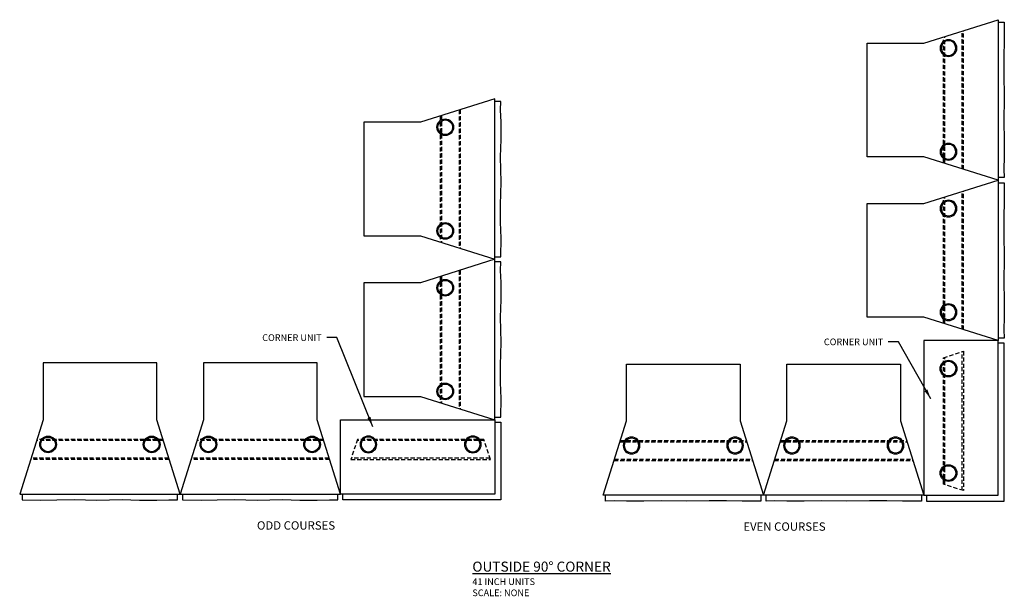
# Model space of a CAD drawing. Units: inches. Extents: x 2937 to 5259, y -863 to 1057.
import ezdxf

# ---------------------------------------------------------------- set-up
doc = ezdxf.new("R2010")
doc.units = ezdxf.units.IN
doc.header["$MEASUREMENT"] = 0
doc.linetypes.add('HIDDEN', pattern=[0.375, 0.25, -0.125])
for name, color, linetype in [('BRONCO UNIT', 1, 'Continuous'), ('BRONCO_18H', 1, 'Continuous'), ('NOTES_AND_DIMS', 7, 'Continuous')]:
    doc.layers.add(name, color=color, linetype=linetype)
doc.styles.add('T175', font='ROMANS')
doc.dimstyles.get("Standard").update_dxf_attribs({"dimtxt": 2, "dimasz": 3, "dimexe": 0.1875, "dimexo": 0.0625, "dimgap": 1, "dimtad": 0, "dimtih": 1, "dimtoh": 1, "dimdec": 0, "dimzin": 0, "dimdsep": 46, "dimlunit": 4, "dimtxsty": 'Standard', "dimcen": 0.0625, "dimadec": 0, "dimazin": 0, "dimtfac": 1, "dimtdec": 4, "dimtofl": 0, "dimtmove": 0, "dimatfit": 3, "dimfxl": 1, "dimfrac": 2, "dimtolj": 1, "dimtzin": 0, "dimarcsym": 0})

# ---------------------------------------------------------------- blocks, each defined once
blk = doc.blocks.new('broncoIIcornerlftplan')
at = {"layer": 'BRONCO UNIT'}
for centre in [(3711.28, 277.26), (3711.28, 246.01)]:
    blk.add_circle(centre, 2.5, dxfattribs=at)
at = {"layer": 'BRONCO_18H'}
for p, q in [((3726.16, 285.64), (3703.91, 285.64)), ((3703.91, 285.64), (3703.91, 239.39)), ((3726.16, 239.39), (3726.16, 285.64)), ((3727.91, 284.89), (3726.16, 284.89)), ((3727.91, 237.64), (3727.91, 284.89)), ((3703.91, 239.39), (3726.16, 239.39)), ((3704.66, 239.39), (3704.66, 237.64)), ((3704.66, 237.64), (3727.91, 237.64))]:
    blk.add_line(p, q, dxfattribs=at)
at = {"layer": 'BRONCO_18H', "linetype": 'HIDDEN', "ltscale": 5}
blk.add_lwpolyline([(3709.78, 280.53), (3715.78, 282.48), (3715.78, 240.75), (3709.78, 242.7)], close=True, dxfattribs=at)
for points in [[(3710.16, 242.58), (3710.16, 280.65)], [(3715.41, 240.87), (3715.41, 282.36)]]:
    blk.add_lwpolyline(points, dxfattribs=at)
at = {"layer": 'BRONCO_18H'}
for centre in [(3711.28, 277.26), (3711.28, 246.01)]:
    blk.add_circle(centre, 2.2, dxfattribs=at)
blk = doc.blocks.new('broncoII41plan')
at = {"layer": 'BRONCO UNIT'}
for centre in [(2695.85, -1242.14), (2695.85, -1273.15)]:
    blk.add_circle(centre, 2.5, dxfattribs=at)
at = {"layer": 'BRONCO_18H'}
for p, q in [((2680.97, -1234.4), (2679.22, -1234.4)), ((2703.22, -1240.65), (2680.97, -1233.65)), ((2680.97, -1233.65), (2680.97, -1281.65)), ((2720.22, -1240.65), (2703.22, -1240.65)), ((2720.22, -1274.65), (2720.22, -1240.65)), ((2680.97, -1281.65), (2703.22, -1274.65)), ((2703.22, -1274.65), (2720.22, -1274.65)), ((2679.22, -1280.9), (2680.97, -1280.9))]:
    blk.add_line(p, q, dxfattribs=at)
blk.add_lwpolyline([(2679.22, -1234.4), (2679.15, -1240), (2679.28, -1244.76), (2679.32, -1249.95), (2679.15, -1256.71), (2679.32, -1264.3), (2679.15, -1269.49), (2679.15, -1274.7), (2679.28, -1278.33), (2679.23, -1280.9)], dxfattribs=at)
at = {"layer": 'BRONCO_18H', "linetype": 'HIDDEN', "ltscale": 5}
for points in [[(2691.35, -1278.39), (2691.35, -1236.91)], [(2691.72, -1278.27), (2691.72, -1237.03)], [(2696.97, -1276.62), (2696.97, -1238.68)], [(2697.35, -1276.5), (2697.35, -1238.8)]]:
    blk.add_lwpolyline(points, dxfattribs=at)
at = {"layer": 'BRONCO_18H'}
for centre in [(2695.85, -1242.14), (2695.85, -1273.15)]:
    blk.add_circle(centre, 2.2, dxfattribs=at)

msp = doc.modelspace()

# ---------------------------------------------------------------- block references
at = {"layer": 'BRONCO_18H', "xscale": -1}
for p in [(7937.71, 542.82), (7937.71, 494.82)]:
    msp.add_blockref('broncoII41plan', p, dxfattribs=at)
at = {"layer": 'BRONCO_18H'}
for p, rotation in [((7787.09, -1996.15), 180), ((7787.09, -2044.15), 180), ((3730.22, -3513.72), 90), ((3778.22, -3513.72), 90)]:
    msp.add_blockref('broncoII41plan', p, dxfattribs=dict(at, rotation=rotation))
at = {"layer": 'BRONCO_18H', "xscale": -1, "rotation": 270}
for p in [(6420.14, -3514.05), (6468.14, -3514.05)]:
    msp.add_blockref('broncoII41plan', p, dxfattribs=at)
at = {"layer": 'NOTES_AND_DIMS'}
msp.add_blockref('broncoIIcornerlftplan', (1530.58, -1072.46), dxfattribs=at)
at = {"layer": 'NOTES_AND_DIMS', "xscale": -1, "rotation": 90}
msp.add_blockref('broncoIIcornerlftplan', (5345.5, 2893.41), dxfattribs=at)

# ---------------------------------------------------------------- texts
at = {"layer": 'NOTES_AND_DIMS', "color": 7, "char_height": 2, "attachment_point": 9, "style": 'T175'}
for insert in [(5054.25, -786.94), (5222.35, -788.2)]:
    msp.add_mtext('\\A1;CORNER UNIT', dxfattribs=dict(at, insert=insert))
at = {"layer": 'NOTES_AND_DIMS', "attachment_point": 1, "style": 'T175'}
for s, width, heights, insert, char_height in [('\\A1;\\pt40;{\\H0.49999x;ODD COURSES}', 27.2602, [3.42], (5034.88, -840.87), 5), ('\\A1;\\pt40;{\\H0.49999x;EVEN COURSES}', 37.4826, [3.42], (5180.46, -841.2), 5), ('\\A1;\\pt32;{\\H0.75x;\\LOUTSIDE 90° CORNER\\P\\H0.66665x;\\l41 INCH UNITS\\PSCALE: NONE}', 68.432, [21.6], (5099.35, -852.94), 4)]:
    msp.add_mtext_dynamic_manual_height_columns(s, width=width, gutter_width=20, heights=heights, dxfattribs=dict(at, insert=insert, char_height=char_height))

# ---------------------------------------------------------------- leaders
at = {"layer": 'NOTES_AND_DIMS', "annotation_type": 0, "has_hookline": 1, "hookline_direction": 1, "text_width": 20.1}
for points in [[(5069.52, -812.58), (5058.75, -785.94), (5055.75, -785.94)], [(5236.59, -804.29), (5226.85, -787.2), (5223.85, -787.2)]]:
    msp.add_leader(points, dimstyle='Standard', override={"dimtxt": 2, "dimasz": 3, "dimexe": 1, "dimexo": 1, "dimgap": 1.5, "dimtad": 0, "dimcen": 0.125, "dimdle": 0.1, "dimclrd": 7, "dimclre": 7, "dimclrt": 7, "dimtp": 0.005, "dimtm": 0.005, "dimtfac": 0.0625, "dimtix": 1}, dxfattribs=at)

doc.saveas('drawing.dxf')
